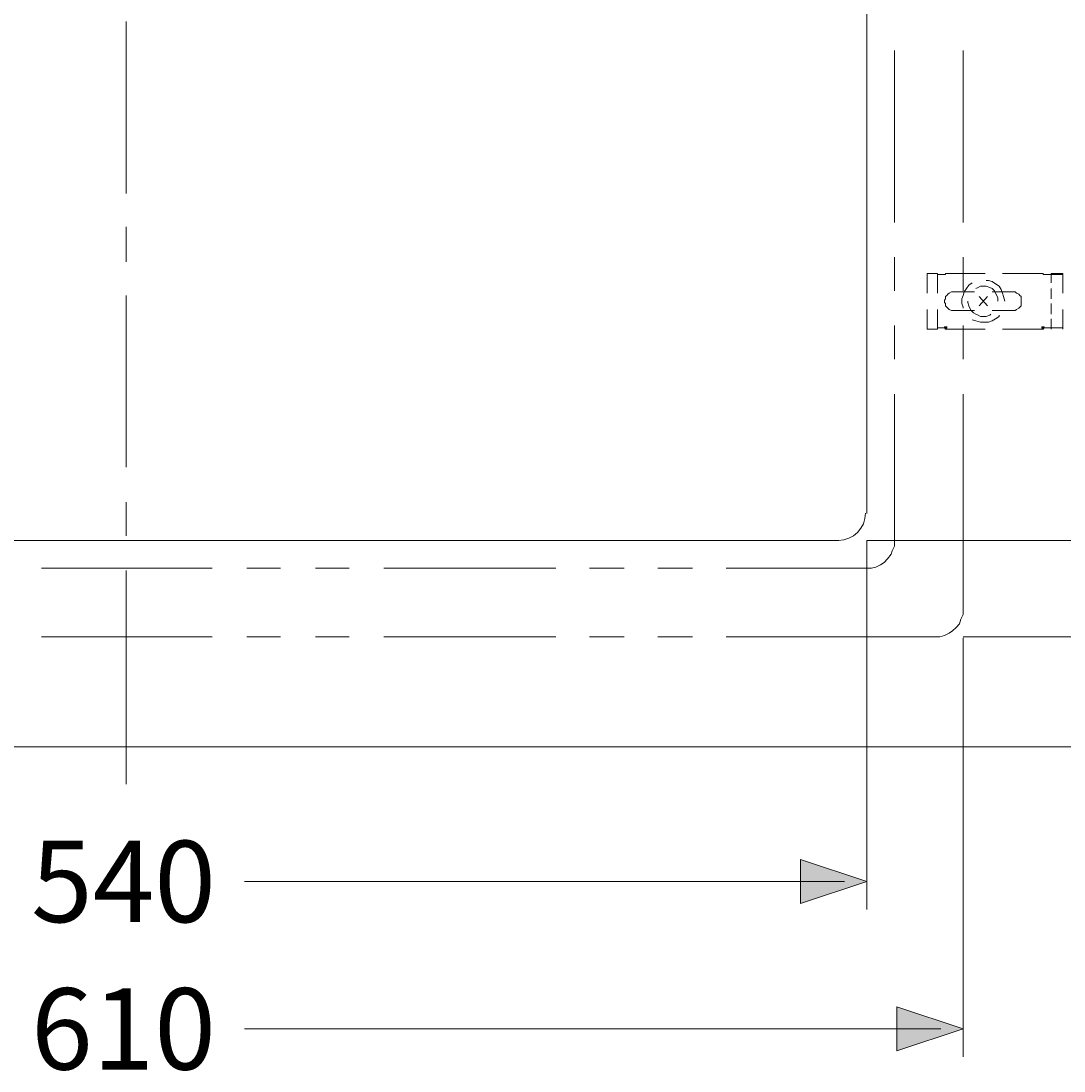
# Model space of a CAD drawing. Units: millimetres. Extents: x -271 to 4, y -769 to -570.
# Drawn here: x -201 to -163, y -649 to -611 of the extents above; entities that cross this region are included whole.
import ezdxf

# ---------------------------------------------------------------- set-up
doc = ezdxf.new("R2010")
doc.units = ezdxf.units.MM
doc.header["$LTSCALE"] = 4
doc.layers.add('Layer 1', color=7, linetype='Continuous', lineweight=0)
doc.styles.get("Standard").update_dxf_attribs({"font": 'arial.ttf'})

msp = doc.modelspace()

# ---------------------------------------------------------------- hatches: boundary and pattern name
at = {"layer": 'Layer 1'}
h = msp.add_hatch(color=7, dxfattribs=at)
h.dxf.hatch_style = 2
h.paths.add_polyline_path([(-166.869, -621.847), (-166.911, -621.847), (-166.911, -621.889), (-166.869, -621.932), (-166.827, -621.889), (-166.827, -621.847)])
h = msp.add_hatch(color=7, dxfattribs=at)
h.dxf.hatch_style = 2
h.paths.add_polyline_path([(-163.313, -621.847), (-163.355, -621.847), (-163.355, -621.889), (-163.313, -621.932), (-163.271, -621.889), (-163.271, -621.847)])
h = msp.add_hatch(color=7, dxfattribs=at)
h.dxf.hatch_style = 2
h.paths.add_polyline_path([(-169.748, -642.082), (-172.161, -642.887), (-172.161, -641.278)])
h = msp.add_hatch(color=7, dxfattribs=at)
h.dxf.hatch_style = 2
h.paths.add_polyline_path([(-166.234, -647.459), (-168.647, -648.263), (-168.647, -646.654)])

# ---------------------------------------------------------------- linework, layer by layer
at = {"layer": 'Layer 1', "color": 7, "lineweight": 13}
for p, q in [((-169.748, -588.658), (-169.748, -628.663)), ((-170.764, -629.636), (-222.749, -629.636))]:
    msp.add_line(p, q, dxfattribs=at)
at = {"layer": 'Layer 1', "color": 7, "lineweight": 5}
for p, q in [((-196.756, -610.713), (-196.756, -616.979)), ((-168.732, -611.772), (-168.732, -618.037)), ((-166.234, -611.772), (-166.234, -618.037)), ((-196.756, -618.206), (-196.756, -619.476)), ((-168.732, -619.307), (-168.732, -620.535)), ((-166.234, -619.307), (-166.234, -620.535)), ((-167.546, -619.9), (-167.546, -620.619)), ((-167.546, -619.9), (-167.165, -619.9)), ((-167.165, -619.9), (-167.165, -620.619)), ((-166.869, -619.9), (-165.43, -619.9)), ((-164.795, -619.9), (-163.313, -619.9)), ((-163.017, -619.9), (-163.017, -620.238)), ((-163.017, -619.9), (-162.593, -619.9)), ((-163.017, -619.942), (-162.593, -619.942)), ((-162.593, -619.9), (-162.593, -620.619)), ((-163.017, -620.45), (-163.017, -620.831)), ((-196.756, -620.704), (-196.756, -626.969)), ((-166.53, -620.577), (-165.811, -620.577)), ((-166.361, -620.577), (-166.065, -620.577)), ((-165.641, -621.085), (-165.345, -620.746)), ((-165.345, -621.085), (-165.641, -620.746)), ((-165.176, -620.577), (-164.456, -620.577)), ((-167.546, -621.212), (-167.546, -621.932)), ((-167.165, -621.212), (-167.165, -621.932)), ((-163.017, -621), (-163.017, -621.381)), ((-162.593, -621.212), (-162.593, -621.932)), ((-166.53, -621.254), (-165.811, -621.254)), ((-166.361, -621.254), (-166.065, -621.254)), ((-165.176, -621.254), (-164.456, -621.254)), ((-163.017, -621.551), (-163.017, -621.932)), ((-168.732, -621.805), (-168.732, -623.032)), ((-167.546, -621.932), (-167.165, -621.932)), ((-167.165, -621.889), (-166.869, -621.889)), ((-166.869, -621.932), (-165.43, -621.932)), ((-166.234, -621.805), (-166.234, -623.032)), ((-164.795, -621.932), (-163.313, -621.932)), ((-163.313, -621.889), (-163.017, -621.889)), ((-168.732, -624.302), (-168.732, -629.679)), ((-196.756, -628.239), (-196.756, -629.467)), ((-169.748, -629.636), (-150.19, -629.636)), ((-169.748, -629.636), (-169.748, -643.098)), ((-193.624, -630.652), (-199.847, -630.652)), ((-196.756, -630.737), (-196.756, -638.526)), ((-191.126, -630.652), (-192.354, -630.652)), ((-188.628, -630.652), (-189.856, -630.652)), ((-181.093, -630.652), (-187.358, -630.652)), ((-178.595, -630.652), (-179.865, -630.652)), ((-176.098, -630.652), (-177.368, -630.652)), ((-169.748, -630.652), (-174.87, -630.652)), ((-199.847, -633.15), (-193.624, -633.15)), ((-192.354, -633.15), (-191.126, -633.15)), ((-189.856, -633.15), (-188.628, -633.15)), ((-187.358, -633.15), (-181.093, -633.15)), ((-179.865, -633.15), (-178.595, -633.15)), ((-177.368, -633.15), (-176.098, -633.15)), ((-174.87, -633.15), (-167.25, -633.15)), ((-166.234, -633.15), (-138.082, -633.15)), ((-166.234, -633.192), (-166.234, -648.475)), ((-231.216, -637.172), (-162.255, -637.172)), ((-170.552, -642.082), (-192.438, -642.082)), ((-172.161, -642.082), (-174.066, -642.082)), ((-167.038, -647.459), (-192.438, -647.459)), ((-168.647, -647.459), (-170.552, -647.459))]:
    msp.add_line(p, q, dxfattribs=at)
for points in [[(-167.165, -619.942), (-166.869, -619.942), (-166.869, -619.9)], [(-163.313, -619.9), (-163.313, -619.942), (-163.017, -619.942)], [(-165.895, -620.238), (-166.022, -620.323), (-166.107, -620.45), (-166.192, -620.577), (-166.234, -620.704), (-166.276, -620.831), (-166.276, -621), (-166.234, -621.127), (-166.234, -621.17)], [(-164.964, -620.916), (-164.964, -620.789), (-165.006, -620.704), (-165.049, -620.619), (-165.091, -620.535), (-165.176, -620.45), (-165.26, -620.408), (-165.387, -620.365), (-165.472, -620.365), (-165.599, -620.365), (-165.684, -620.408), (-165.768, -620.45)], [(-164.71, -620.916), (-164.752, -620.746), (-164.795, -620.619), (-164.837, -620.492), (-164.922, -620.365), (-165.049, -620.281), (-165.176, -620.196), (-165.303, -620.154), (-165.387, -620.154)], [(-166.53, -620.577), (-166.615, -620.577), (-166.657, -620.577), (-166.742, -620.619), (-166.784, -620.662), (-166.827, -620.704), (-166.869, -620.746), (-166.869, -620.831), (-166.911, -620.873), (-166.911, -620.958), (-166.869, -621), (-166.869, -621.085), (-166.827, -621.127), (-166.784, -621.17), (-166.742, -621.212), (-166.657, -621.254), (-166.615, -621.254), (-166.53, -621.254)], [(-164.456, -621.254), (-164.371, -621.254), (-164.329, -621.254), (-164.287, -621.212), (-164.202, -621.17), (-164.16, -621.127), (-164.117, -621.085), (-164.117, -621), (-164.117, -620.958), (-164.117, -620.873), (-164.117, -620.831), (-164.117, -620.746), (-164.16, -620.704), (-164.202, -620.662), (-164.287, -620.619), (-164.329, -620.577), (-164.371, -620.577), (-164.456, -620.577)], [(-166.065, -620.916), (-166.065, -620.958), (-166.022, -621.085), (-165.98, -621.17), (-165.938, -621.254), (-165.853, -621.339), (-165.768, -621.381), (-165.684, -621.424), (-165.599, -621.466), (-165.472, -621.466), (-165.387, -621.466), (-165.26, -621.424), (-165.218, -621.381)], [(-165.895, -621.593), (-165.768, -621.635), (-165.599, -621.678), (-165.472, -621.678), (-165.303, -621.678), (-165.176, -621.635), (-165.049, -621.551), (-164.922, -621.466), (-164.922, -621.424)], [(-162.593, -621.889), (-163.017, -621.889), (-162.593, -621.889)], [(-166.234, -624.302), (-166.234, -632.176), (-166.234, -632.346), (-166.319, -632.515), (-166.361, -632.684), (-166.488, -632.811), (-166.615, -632.938), (-166.742, -633.023), (-166.911, -633.108), (-167.081, -633.15), (-167.25, -633.15)], [(-169.748, -630.652), (-169.578, -630.652), (-169.409, -630.61), (-169.24, -630.525), (-169.113, -630.441), (-168.986, -630.314), (-168.859, -630.144), (-168.816, -630.017), (-168.732, -629.848), (-168.732, -629.679)]]:
    msp.add_lwpolyline(points, dxfattribs=at)
at = {"layer": 'Layer 1'}
for points in [[(-166.869, -621.847), (-166.911, -621.847), (-166.911, -621.889), (-166.869, -621.932), (-166.827, -621.889), (-166.827, -621.847)], [(-163.313, -621.847), (-163.355, -621.847), (-163.355, -621.889), (-163.313, -621.932), (-163.271, -621.889), (-163.271, -621.847)], [(-169.748, -642.082), (-172.161, -642.887), (-172.161, -641.278)], [(-166.234, -647.459), (-168.647, -648.263), (-168.647, -646.654)]]:
    msp.add_lwpolyline(points, close=True, dxfattribs=at)
at = {"layer": 'Layer 1', "color": 7, "lineweight": 0}
for points in [[(-166.869, -621.847), (-166.911, -621.847), (-166.911, -621.889), (-166.869, -621.932), (-166.827, -621.889), (-166.827, -621.847)], [(-163.313, -621.847), (-163.355, -621.847), (-163.355, -621.889), (-163.313, -621.932), (-163.271, -621.889), (-163.271, -621.847)], [(-169.748, -642.082), (-172.161, -642.887), (-172.161, -641.278)], [(-166.234, -647.459), (-168.647, -648.263), (-168.647, -646.654)]]:
    msp.add_lwpolyline(points, close=True, dxfattribs=at)
at = {"layer": 'Layer 1', "color": 7, "lineweight": 13}
msp.add_open_spline([(-170.785, -629.636), (-170.235, -629.636), (-169.79, -629.191), (-169.79, -628.641)], degree=3, dxfattribs=at)

# ---------------------------------------------------------------- texts
at = {"layer": 'Layer 1', "char_height": 0.2, "attachment_point": 7}
for s, insert in [('\\C7;\\FArial|b0|i0|c1;\\H2.967168;\\W1.000000;540', (-200.228, -643.564)), ('\\C7;\\FArial|b0|i0|c1;\\H2.967168;\\W1.000000;610', (-200.228, -648.94))]:
    msp.add_mtext(s, dxfattribs=dict(at, insert=insert))

doc.saveas('drawing.dxf')
